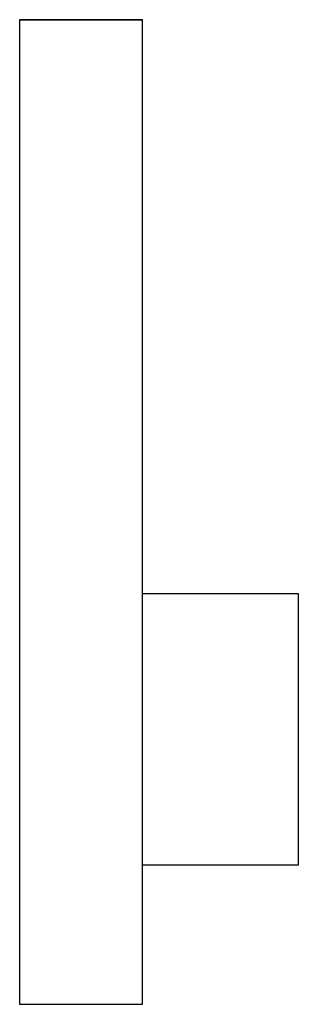
# Model space of a CAD drawing. Extents: x -0.022 to 0.022, y -0.078 to 0.078.
import ezdxf

# ---------------------------------------------------------------- set-up
doc = ezdxf.new("R2010")
doc.units = 0
doc.header["$MEASUREMENT"] = 0

msp = doc.modelspace()

# ---------------------------------------------------------------- linework, layer by layer
at = {"linetype": 'Continuous'}
for p, q in [((-0.021334, 0.077995), (-0.022104, 0.077995)), ((-0.022104, 0.077995), (-0.022104, 0.077225)), ((-0.022104, 0.077995), (-0.021334, 0.077995)), ((-0.021334, 0.077995), (-0.022104, 0.077995)), ((-0.022104, 0.077995), (-0.021334, 0.077995)), ((-0.021334, 0.077995), (-0.022104, 0.077995)), ((-0.022104, 0.077995), (-0.021334, 0.077995)), ((-0.021334, 0.077995), (-0.022104, 0.077995)), ((-0.003888, 0.077995), (-0.021334, 0.077995)), ((-0.021334, 0.077995), (-0.003888, 0.077995)), ((-0.003888, 0.077995), (-0.021334, 0.077995)), ((-0.021334, 0.077995), (-0.003888, 0.077995)), ((-0.021334, 0.077995), (-0.003888, 0.077995)), ((-0.003888, 0.077995), (-0.021334, 0.077995)), ((-0.003888, 0.077995), (-0.021334, 0.077995)), ((-0.002603, 0.077995), (-0.003888, 0.077995)), ((-0.003888, 0.077995), (-0.002603, 0.077995)), ((-0.002603, 0.077995), (-0.003888, 0.077995)), ((-0.003888, 0.077995), (-0.002603, 0.077995)), ((-0.002603, 0.077995), (-0.003888, 0.077995)), ((-0.002603, 0.077995), (-0.003888, 0.077995)), ((-0.003888, 0.077995), (-0.002603, 0.077995)), ((-0.002603, 0.077225), (-0.002603, 0.077995)), ((-0.022104, 0.077225), (-0.022104, 0.053385)), ((-0.002603, 0.053385), (-0.002603, 0.077225)), ((-0.022104, 0.053385), (-0.022104, 0.029271)), ((-0.002603, 0.029271), (-0.002603, 0.053385)), ((-0.022104, 0.029271), (-0.022104, 0.005156)), ((-0.002603, 0.005156), (-0.002603, 0.029271)), ((-0.022104, 0.005156), (-0.022104, -0.016549)), ((-0.002603, -0.016549), (-0.002603, 0.005156)), ((-0.002129, -0.012948), (-0.002603, -0.012948)), ((0.021538, -0.012948), (-0.002129, -0.012948)), ((0.022104, -0.012948), (0.021538, -0.012948)), ((0.022104, -0.013121), (0.022104, -0.012948)), ((0.022104, -0.01371), (0.022104, -0.013121)), ((0.022104, -0.014651), (0.022104, -0.01371)), ((0.022104, -0.015893), (0.022104, -0.014651)), ((-0.022104, -0.016549), (-0.022104, -0.031003)), ((-0.002603, -0.031003), (-0.002603, -0.016549)), ((0.022104, -0.017319), (0.022104, -0.015893)), ((0.022104, -0.018838), (0.022104, -0.017319)), ((0.022104, -0.034434), (0.022104, -0.018838)), ((-0.022104, -0.031003), (-0.022104, -0.077225)), ((-0.002603, -0.077225), (-0.002603, -0.031003)), ((0.022104, -0.05003), (0.022104, -0.034434)), ((0.022104, -0.051548), (0.022104, -0.05003)), ((0.022104, -0.052975), (0.022104, -0.051548)), ((0.022104, -0.054217), (0.022104, -0.052975)), ((0.022104, -0.055158), (0.022104, -0.054217)), ((-0.002603, -0.05592), (-0.002129, -0.05592)), ((-0.002129, -0.05592), (0.021538, -0.05592)), ((0.021538, -0.05592), (0.022104, -0.05592)), ((0.022104, -0.055746), (0.022104, -0.055158)), ((0.022104, -0.05592), (0.022104, -0.055746)), ((-0.022104, -0.077225), (-0.022104, -0.077995)), ((-0.022104, -0.077995), (-0.021334, -0.077995)), ((-0.021334, -0.077995), (-0.003888, -0.077995)), ((-0.003888, -0.077995), (-0.002603, -0.077995)), ((-0.002603, -0.077995), (-0.002603, -0.077225))]:
    msp.add_line(p, q, dxfattribs=at)

doc.saveas('drawing.dxf')
